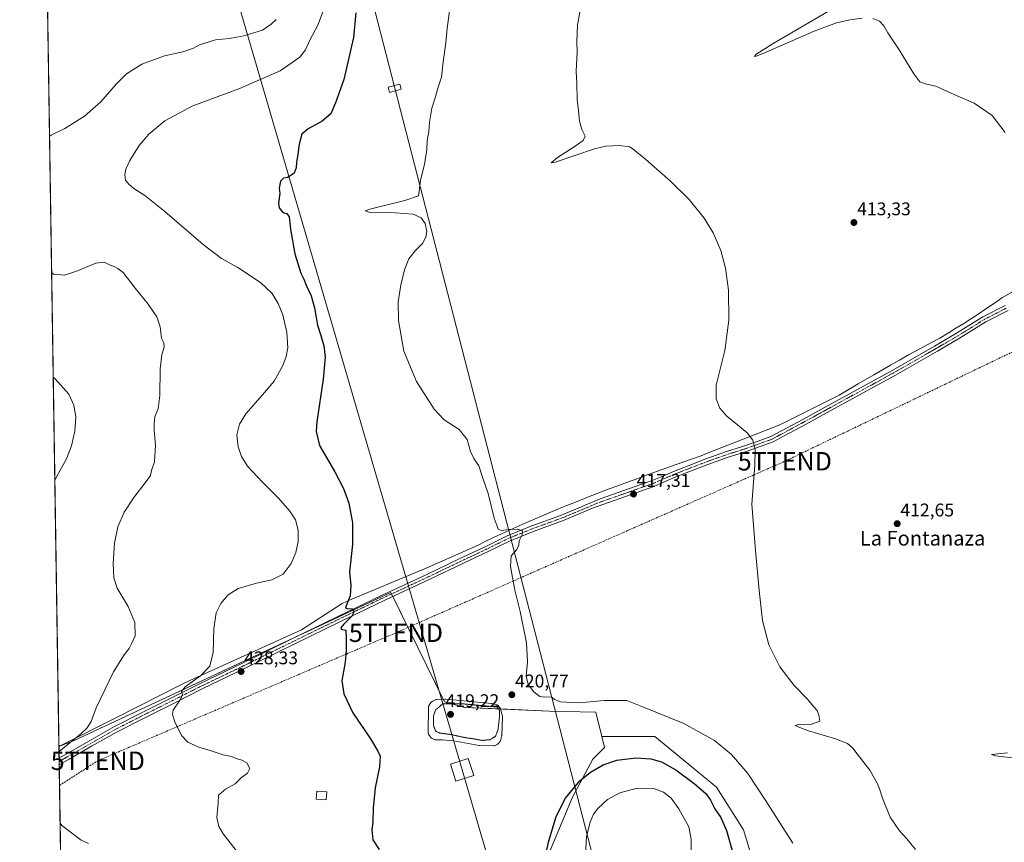
# Model space of a CAD drawing. Units: metres. Extents: x 607831 to 611309, y 4703821 to 4706188.
# Drawn here: x 607843 to 608378, y 4704701 to 4705149 of the extents above; entities that cross this region are included whole.
import ezdxf
from ezdxf.enums import TextEntityAlignment as Align

# ---------------------------------------------------------------- set-up
doc = ezdxf.new("R2010")
doc.units = ezdxf.units.M
doc.header["$MEASUREMENT"] = 0
for name, pattern in [('TRAZO_Y_PUNTO', [1, 0.5, -0.25, 0, -0.25]), ('TRAZOS2', [0.375, 0.25, -0.125]), ('TRAZOSX2', [1.5, 1, -0.5])]:
    doc.linetypes.add(name, pattern=pattern)
doc.layers.get('0').update_dxf_attribs({"lineweight": 5})
for name, color, linetype, lineweight in [('Camino', 19, 'Continuous', 0), ('Camino Cxs', 19, 'Continuous', 0), ('Camino eje', 39, 'TRAZO_Y_PUNTO', 13), ('Carátula', 7, 'Continuous', 5), ('Comarca CxS', 133, 'Continuous', 0), ('Comunidad Autónoma CxS', 142, 'Continuous', 0), ('Conducción de hidrocarburos lineal', 6, 'TRAZOSX2', 0), ('Cultivos herbáceos CxS', 92, 'Continuous', 0), ('Cultivos leñosos', 92, 'Continuous', 0), ('Cultivos leñosos CxS', 92, 'Continuous', 0), ('Curva de nivel maestra', 36, 'Continuous', 30), ('Curva de nivel normal', 36, 'Continuous', 0), ('Curva de nivel normal depresión', 36, 'TRAZOS2', 0), ('Edificación', 1, 'Continuous', 13), ('Edificación Cxs', 1, 'Continuous', 13), ('Estanque', 2, 'Continuous', 0), ('Estanque Cxs', 2, 'Continuous', 0), ('Municipio', 9, 'Continuous', 13), ('Municipio CxS', 142, 'Continuous', 0), ('Provincia CxS', 1, 'Continuous', 0), ('Punto de cota en terreno', 7, 'Continuous', 0), ('Rótulo de punto de cota en terreno', 19, 'Continuous', 0), ('Tendido', 6, 'Continuous', 0), ('Texto cartográfico', 19, 'Continuous', 0), ('Torre de tendido', 19, 'Continuous', 0), ('Torre de tendido Cxs', 19, 'Continuous', 0), ('Torre de tendido puntual', 7, 'Continuous', 0)]:
    doc.layers.add(name, color=color, linetype=linetype, lineweight=lineweight)
doc.styles.add('Arial', font='txt', dxfattribs={"height": 0.2})

# ---------------------------------------------------------------- blocks, each defined once
blk = doc.blocks.new('*U160')
at = {"layer": 'Cultivos herbáceos CxS', "color": 92, "linetype": 'Continuous', "lineweight": 0}
blk.add_polyline3d([(608241.78, 4704689.71, 423.27), (608236.26, 4704708.37, 422.92), (608221.49, 4704731.41, 423.24), (608188.02, 4704758.91, 421.81), (608159.28, 4704758.91, 423.29), (608155.96, 4704772.18, 422.7), (608130.62, 4704772.82, 420.92), (608084.74, 4704774.82, 419.66), (608073.69, 4704777.85, 420.18), (608044.53, 4704837.29, 423.75), (607872.56, 4704756.85, 434.69), (607864.25, 4704753.56, 435.71), (607842.9, 4706134.19, 417.55)], dxfattribs=at)
blk = doc.blocks.new('*U165')
at = {"layer": 'Curva de nivel normal', "color": 36, "linetype": 'Continuous', "lineweight": 0}
blk.add_polyline3d([(607862.01, 4704898.14, 440), (607862.89, 4704900.14, 440), (607868.26, 4704909.91, 440), (607871.06, 4704917.01, 440), (607872.9, 4704924.98, 440), (607873.36, 4704932.66, 440), (607872.26, 4704939.03, 440), (607869.55, 4704945.11, 440), (607862.06, 4704953.5, 440), (607861.15, 4704954.28, 440)], dxfattribs=at)
blk = doc.blocks.new('*U169')
at = {"layer": 'Curva de nivel normal', "color": 36, "linetype": 'Continuous', "lineweight": 0}
for points in [[(607982.29, 4705148.66, 435), (607979.62, 4705146.12, 435), (607974.77, 4705142.8, 435), (607964.77, 4705139.76, 435), (607960.62, 4705139.04, 435), (607956.96, 4705138.28, 435), (607949.3, 4705137.55, 435), (607940.58, 4705134.83, 435), (607937.41, 4705132.97, 435), (607931.58, 4705130.98, 435), (607921.63, 4705128.82, 435), (607909.3, 4705124.29, 435), (607900.97, 4705119.06, 435), (607895.31, 4705113.53, 435), (607886.96, 4705103.95, 435), (607878.14, 4705096.05, 435), (607867.51, 4705089.35, 435), (607860.01, 4705085.76, 435), (607859.12, 4705085.06, 435)], [(607860.27, 4705011.13, 435), (607861.18, 4705010.18, 435), (607867.23, 4705009.77, 435), (607874.3, 4705011.98, 435), (607884.32, 4705016.19, 435), (607888.73, 4705016.76, 435), (607891.99, 4705015.14, 435), (607894.3, 4705014.39, 435), (607896.3, 4705013.25, 435), (607899.18, 4705011.18, 435), (607905.61, 4705002.62, 435), (607912.62, 4704993.95, 435), (607917.36, 4704987.03, 435), (607919.26, 4704981.6, 435), (607920, 4704975.47, 435), (607921.26, 4704972.88, 435), (607921.49, 4704970.64, 435), (607920.05, 4704966.64, 435), (607919.31, 4704958.79, 435), (607919.09, 4704944.26, 435), (607918.13, 4704937.06, 435), (607916.38, 4704932.72, 435), (607916, 4704929.12, 435), (607915.9, 4704925.26, 435), (607916.64, 4704917.32, 435), (607916.08, 4704908.17, 435), (607914.59, 4704903.55, 435), (607913.89, 4704900.86, 435), (607911.7, 4704897.5, 435), (607904.94, 4704888.9, 435), (607899.7, 4704880.88, 435), (607896.25, 4704872.96, 435), (607894.37, 4704864.1, 435), (607893.69, 4704853.04, 435), (607893.99, 4704845.25, 435), (607895.92, 4704839.6, 435), (607901.75, 4704829.71, 435), (607905.47, 4704821, 435), (607905.63, 4704813.65, 435), (607903.71, 4704809.31, 435), (607902.42, 4704806.9, 435), (607899.64, 4704803.31, 435), (607893.95, 4704794.23, 435), (607884.38, 4704774.56, 435), (607881.81, 4704767.11, 435), (607879.53, 4704763.64, 435), (607876.04, 4704760.39, 435), (607865.18, 4704751.58, 435), (607864.29, 4704750.76, 435)], [(607864.89, 4704711.83, 435), (607865.82, 4704710.6, 435), (607876.25, 4704702.72, 435), (607880.32, 4704700.94, 435)]]:
    blk.add_polyline3d(points, dxfattribs=at)
blk = doc.blocks.new('*U171')
at = {"layer": 'Curva de nivel normal', "color": 36, "linetype": 'Continuous', "lineweight": 0}
for points in [[(608008.93, 4705155.97, 430), (608004.87, 4705145.64, 430), (608000.61, 4705137.41, 430), (607998.26, 4705132.11, 430), (607995.06, 4705128.24, 430), (607984.44, 4705120.68, 430), (607962.04, 4705111.03, 430), (607937.03, 4705101.64, 430), (607921.79, 4705093.61, 430), (607913.06, 4705086.36, 430), (607907.86, 4705080.12, 430), (607902.81, 4705071.97, 430), (607900.54, 4705067.24, 430), (607900.02, 4705064.38, 430), (607900.48, 4705061.3, 430), (607902.24, 4705059.22, 430), (607904.86, 4705056.76, 430), (607910.84, 4705052.96, 430), (607921.7, 4705044.33, 430), (607942.63, 4705026.33, 430), (607952.61, 4705018.77, 430), (607961.43, 4705013.84, 430), (607973.8, 4705005.78, 430), (607980.06, 4704999.82, 430), (607983.42, 4704994.34, 430), (607985.82, 4704988.19, 430), (607988.06, 4704978.49, 430), (607988.53, 4704970.21, 430), (607987.71, 4704965.55, 430), (607985.9, 4704960.63, 430), (607981.14, 4704952.06, 430), (607974.9, 4704944.74, 430), (607965.75, 4704934.39, 430), (607962.26, 4704928.78, 430), (607960.89, 4704922.87, 430), (607961.52, 4704916.36, 430), (607963.34, 4704911.16, 430), (607966.74, 4704905.98, 430), (607974.82, 4704897.14, 430), (607983.71, 4704888.3, 430), (607989.77, 4704881.48, 430), (607992.7, 4704876.68, 430), (607994.19, 4704871.13, 430), (607994.14, 4704865.02, 430), (607992.94, 4704858.98, 430), (607990.36, 4704852.93, 430), (607986.02, 4704847.26, 430), (607979.96, 4704844.15, 430), (607971.62, 4704842.28, 430), (607961.62, 4704839.34, 430), (607956.23, 4704836.04, 430), (607952.23, 4704831.23, 430), (607949.7, 4704826.28, 430), (607948.38, 4704817.52, 430), (607947.98, 4704804.62, 430), (607946.15, 4704797.24, 430), (607941.13, 4704792.04, 430), (607932.85, 4704785.98, 430), (607930.88, 4704783.44, 430), (607931.41, 4704782.09, 430), (607930.51, 4704779.43, 430), (607926.3, 4704773.26, 430), (607925.89, 4704771.15, 430), (607927.14, 4704766.72, 430), (607930.98, 4704759.32, 430), (607934.2, 4704755.86, 430), (607940.22, 4704753.14, 430), (607946.86, 4704751.19, 430), (607953.45, 4704749, 430), (607957.9, 4704748.06, 430), (607960.51, 4704747.07, 430), (607963.54, 4704746.19, 430), (607966.38, 4704744.6, 430), (607968.03, 4704741.58, 430), (607966.61, 4704739.05, 430), (607963.47, 4704736.65, 430), (607959.96, 4704733.24, 430), (607954.64, 4704730.35, 430), (607950.99, 4704727.05, 430), (607950.7, 4704722.74, 430), (607949.94, 4704714.96, 430), (607951.13, 4704710.05, 430), (607953.48, 4704706.17, 430), (607970.13, 4704684.82, 430)], [(608150.31, 4704694.71, 430), (608150.95, 4704704.57, 430), (608152.83, 4704712.38, 430), (608154.73, 4704716.71, 430), (608157.04, 4704719.93, 430), (608162.29, 4704724.7, 430), (608168.96, 4704728.4, 430), (608178.32, 4704730.9, 430), (608187.48, 4704730.83, 430), (608192.8, 4704728.78, 430), (608196.85, 4704725.41, 430), (608201.09, 4704719.63, 430), (608206.45, 4704709.82, 430), (608207.8, 4704703.19, 430), (608207.54, 4704691.76, 430)]]:
    blk.add_polyline3d(points, dxfattribs=at)
blk = doc.blocks.new('5PATER')
at = {"layer": 'Carátula', "linetype": 'Continuous', "lineweight": 5}
h = blk.add_hatch(color=250, dxfattribs=at)
edge = h.paths.add_edge_path()
edge.add_ellipse((0, 0.01), major_axis=(-1.33, -1.34), ratio=0.999422, start_angle=0, end_angle=360)
blk = doc.blocks.new('5TTEND')
blk.add_text('5TTEND', height=10).set_placement((0, 0), align=Align.MIDDLE_CENTER)

msp = doc.modelspace()

# ---------------------------------------------------------------- linework, layer by layer
at = {"layer": 'Camino', "color": 19, "linetype": 'Continuous', "lineweight": 0}
for points in [[(607864.34, 4704747.38, 434.61), (607868.18, 4704749.41, 434.53), (607880.4, 4704756.43, 433.52), (607894.45, 4704764.39, 432.49), (607909.04, 4704771.81, 431.45), (607923.6, 4704779.09, 430.53), (607940.94, 4704787.83, 429.25), (607963.3, 4704798.55, 428.23), (607991.08, 4704812.17, 426.55), (608015.43, 4704824.08, 425.45), (608039.92, 4704835.86, 424), (608064.13, 4704847.1, 422.6), (608082.38, 4704855.83, 421.61), (608096.13, 4704862.31, 420.78), (608107.68, 4704868.02, 420.33), (608121.25, 4704873.48, 419.65), (608137.38, 4704879.33, 418.92), (608158.36, 4704888.18, 417.97), (608186.55, 4704898.05, 416.88), (608191.03, 4704899.98, 416.69), (608198.2, 4704903.01, 416.38), (608206.17, 4704906.15, 415.99), (608215.71, 4704909.81, 415.83), (608226.88, 4704913.8, 415.62), (608235.14, 4704916.34, 415.2), (608244.15, 4704919.5, 415.02), (608251.02, 4704922, 414.62), (608256.79, 4704925.12, 414.52), (608268.69, 4704931.47, 413.97), (608278.21, 4704936.7, 413.6), (608317.25, 4704958.13, 412.63), (608339.94, 4704971.14, 412.07), (608351.98, 4704978.11, 411.81), (608366.3, 4704987.02, 411.26), (608378.33, 4704993.19, 410.97)], [(608379.94, 4704990.49, 410.86), (608367.85, 4704984.28, 411.3), (608353.59, 4704975.41, 411.71), (608341.5, 4704968.41, 412.1), (608318.79, 4704955.39, 412.49), (608279.72, 4704933.95, 413.66), (608270.19, 4704928.71, 413.96), (608258.28, 4704922.35, 414.43), (608252.31, 4704919.13, 414.53), (608245.2, 4704916.54, 414.9), (608236.12, 4704913.36, 415.26), (608227.87, 4704910.82, 415.41), (608216.8, 4704906.87, 415.8), (608207.3, 4704903.22, 416.04), (608199.39, 4704900.1, 416.23), (608192.28, 4704897.09, 416.64), (608187.43, 4704894.89, 416.63), (608154.22, 4704883.02, 418.18), (608138.7, 4704876.48, 418.75), (608122.38, 4704870.54, 419.4), (608108.96, 4704865.15, 420.32), (608097.49, 4704859.48, 420.62), (608083.73, 4704853, 421.62), (608065.47, 4704844.26, 422.43), (608041.26, 4704833.02, 424.04), (608016.8, 4704821.25, 425.19), (607992.46, 4704809.35, 426.47), (607964.67, 4704795.72, 428), (607942.33, 4704785.01, 429.06), (607925.01, 4704776.28, 430.24), (607910.46, 4704769.01, 431.14), (607895.94, 4704761.62, 432.26), (607881.95, 4704753.7, 433.4), (607869.74, 4704746.69, 434.34), (607864.4, 4704743.69, 434.67)], [(607864.4, 4704743.69, 434.67), (607864.34, 4704747.38, 434.61)]]:
    msp.add_polyline3d(points, dxfattribs=at)
at = {"layer": 'Camino Cxs', "color": 19, "linetype": 'Continuous', "lineweight": 0}
msp.add_polyline3d([(608379.94, 4704990.49, 410.86), (608367.85, 4704984.28, 411.3), (608353.59, 4704975.41, 411.71), (608341.5, 4704968.41, 412.1), (608318.79, 4704955.39, 412.49), (608279.72, 4704933.95, 413.66), (608270.19, 4704928.71, 413.96), (608258.28, 4704922.35, 414.43), (608252.31, 4704919.13, 414.53), (608245.2, 4704916.54, 414.9), (608236.12, 4704913.36, 415.26), (608227.87, 4704910.82, 415.41), (608216.8, 4704906.87, 415.8), (608207.3, 4704903.22, 416.04), (608199.39, 4704900.1, 416.23), (608192.28, 4704897.09, 416.64), (608187.43, 4704894.89, 416.63), (608154.22, 4704883.02, 418.18), (608138.7, 4704876.48, 418.75), (608122.38, 4704870.54, 419.4), (608108.96, 4704865.15, 420.32), (608097.49, 4704859.48, 420.62), (608083.73, 4704853, 421.62), (608065.47, 4704844.26, 422.43), (608041.26, 4704833.02, 424.04), (608016.8, 4704821.25, 425.19), (607992.46, 4704809.35, 426.47), (607964.67, 4704795.72, 428), (607942.33, 4704785.01, 429.06), (607925.01, 4704776.28, 430.24), (607910.46, 4704769.01, 431.14), (607895.94, 4704761.62, 432.26), (607881.95, 4704753.7, 433.4), (607869.74, 4704746.69, 434.34), (607864.4, 4704743.69, 434.67), (607864.34, 4704747.38, 434.61), (607868.18, 4704749.41, 434.53), (607880.4, 4704756.43, 433.52), (607894.45, 4704764.39, 432.49), (607909.04, 4704771.81, 431.45), (607923.6, 4704779.09, 430.53), (607940.94, 4704787.83, 429.25), (607963.3, 4704798.55, 428.23), (607991.08, 4704812.17, 426.55), (608015.43, 4704824.08, 425.45), (608039.92, 4704835.86, 424), (608064.13, 4704847.1, 422.6), (608082.38, 4704855.83, 421.61), (608096.13, 4704862.31, 420.78), (608107.68, 4704868.02, 420.33), (608121.25, 4704873.48, 419.65), (608137.38, 4704879.33, 418.92), (608158.36, 4704888.18, 417.97), (608186.55, 4704898.05, 416.88), (608191.03, 4704899.98, 416.69), (608198.2, 4704903.01, 416.38), (608206.17, 4704906.15, 415.99), (608215.71, 4704909.81, 415.83), (608226.88, 4704913.8, 415.62), (608235.14, 4704916.34, 415.2), (608244.15, 4704919.5, 415.02), (608251.02, 4704922, 414.62), (608256.79, 4704925.12, 414.52), (608268.69, 4704931.47, 413.97), (608278.21, 4704936.7, 413.6), (608317.25, 4704958.13, 412.63), (608339.94, 4704971.14, 412.07), (608351.98, 4704978.11, 411.81), (608366.3, 4704987.02, 411.26), (608378.33, 4704993.19, 410.97)], dxfattribs=at)
at = {"layer": 'Camino eje', "color": 39, "linetype": 'TRAZO_Y_PUNTO', "lineweight": 13}
msp.add_polyline3d([(608379.14, 4704991.84, 410.94), (608367.07, 4704985.65, 411.3), (608352.78, 4704976.76, 411.79), (608340.72, 4704969.78, 412.08), (608318.02, 4704956.76, 412.58), (608278.97, 4704935.33, 413.66), (608269.44, 4704930.09, 414), (608257.53, 4704923.74, 414.55), (608251.66, 4704920.56, 414.58), (608244.68, 4704918.02, 415.03), (608235.63, 4704914.85, 415.24), (608227.37, 4704912.31, 415.54), (608216.26, 4704908.34, 415.94), (608206.73, 4704904.69, 416.05), (608198.8, 4704901.55, 416.32), (608191.65, 4704898.54, 416.8), (608186.99, 4704896.48, 416.76), (608174.73, 4704892.15, 417.33), (608156.29, 4704885.6, 418.04), (608149.39, 4704882.69, 418.4), (608138.17, 4704877.96, 418.89), (608121.81, 4704872.01, 419.54), (608108.32, 4704866.59, 420.33), (608096.81, 4704860.9, 420.71), (608083.05, 4704854.42, 421.66), (608064.8, 4704845.68, 422.54), (608040.59, 4704834.44, 424.04), (608016.11, 4704822.67, 425.35), (607991.77, 4704810.76, 426.53), (607963.99, 4704797.13, 428.14), (607941.63, 4704786.42, 429.16), (607924.3, 4704777.69, 430.39), (607909.75, 4704770.41, 431.3), (607895.2, 4704763, 432.38), (607881.18, 4704755.06, 433.45), (607868.96, 4704748.05, 434.43), (607864.37, 4704745.5, 434.64)], dxfattribs=at)
at = {"layer": 'Comarca CxS', "color": 133, "linetype": 'Continuous', "lineweight": 0}
msp.add_polyline3d([(611303.49, 4703874.78, 380.03), (607878.67, 4703820.95, 460.13), (607842.9, 4706134.19, 417.55), (611266.55, 4706188.03, 390.08), (611303.49, 4703874.78, 380.03)], close=True, dxfattribs=at)
msp.add_polyline3d([(611303.49, 4703874.78, 380.03), (607878.67, 4703820.95, 460.13), (607842.9, 4706134.19, 417.55), (611266.55, 4706188.03, 390.08), (611303.49, 4703874.78, 380.03)], close=True, dxfattribs=at)
at = {"layer": 'Comunidad Autónoma CxS', "color": 142, "linetype": 'Continuous', "lineweight": 0}
msp.add_polyline3d([(611303.49, 4703874.78, 380.03), (607878.67, 4703820.95, 460.13), (607842.9, 4706134.19, 417.55), (611266.55, 4706188.03, 390.08), (611303.49, 4703874.78, 380.03)], close=True, dxfattribs=at)
msp.add_polyline3d([(611303.49, 4703874.78, 380.03), (607878.67, 4703820.95, 460.13), (607842.9, 4706134.19, 417.55), (611266.55, 4706188.03, 390.08), (611303.49, 4703874.78, 380.03)], close=True, dxfattribs=at)
at = {"layer": 'Conducción de hidrocarburos lineal', "color": 6, "linetype": 'TRAZOSX2', "lineweight": 0}
msp.add_polyline3d([(607864.58, 4704732.42, 434.57), (607885.35, 4704745.81, 433.14), (608047.33, 4704815.37, 424.08), (608258.65, 4704908.57, 414.47), (608484.55, 4705017.11, 407.25), (608551.88, 4705034.73, 405.56), (608602.31, 4705023.31, 404.84), (608683, 4705005.03, 403.27), (608775.15, 4704970.94, 401.85), (608804.25, 4704959.94, 401.27), (608996.5, 4704879.37, 399.97), (609017.45, 4704892.71, 400.27), (609153.61, 4704984.7, 401.12), (609237.96, 4705015.08, 400.65), (609623.24, 4705181.05, 393.22), (609741.27, 4705246.45, 392.28), (609770.53, 4705266.53, 392.45), (609789.17, 4705282.3, 392.42), (609793.51, 4705285.6, 392.5), (609808.32, 4705298.9, 392.45), (610079.24, 4705415.21, 391.54), (610200.8, 4705455.07, 392.49)], dxfattribs=at)
at = {"layer": 'Cultivos herbáceos CxS', "color": 92, "linetype": 'Continuous', "lineweight": 0}
for points in [[(607864.25, 4704753.56, 435.71), (607851.65, 4705568.29, 423.77), (607851.63, 4705569.67, 423.72), (607851.61, 4705571.05, 423.64), (607849.39, 4705714.17, 422.53), (607849.3, 4705720.22, 422.35), (607849.21, 4705726.28, 422.24), (607848.19, 4705791.99, 420.56), (607848.16, 4705794.14, 420.6), (607848.12, 4705796.3, 420.48), (607842.9, 4706134.19, 417.55), (608385.39, 4706142.72, 410.25), (608387.76, 4706142.76, 410.29), (608390.1, 4706142.8, 410.3), (608663.45, 4706147.09, 408.4)], [(607864.25, 4704753.56, 435.71), (607872.56, 4704756.85, 434.69), (607996.56, 4704814.85, 426.47), (608044.53, 4704837.29, 423.75), (608044.94, 4704836.46, 423.71), (608045.63, 4704835.05, 423.6), (608073.01, 4704779.23, 420.6), (608073.68, 4704777.85, 420.18), (608084.74, 4704774.82, 419.66), (608104.14, 4704773.97, 420.02), (608130.62, 4704772.82, 420.92), (608155.96, 4704772.18, 422.7), (608159.28, 4704758.91, 423.29)], [(608159.28, 4704758.91, 423.29), (608160.73, 4704753.09, 423), (608154.37, 4704746.73, 422.93), (608143.24, 4704726.05, 425.98), (608130.52, 4704695.83, 425.8), (608128.93, 4704665.6, 426.82), (608149.6, 4704660.83, 431.41), (608155.96, 4704616.29, 432.8), (608187.76, 4704616.29, 433.47), (608192.53, 4704590.83, 433.38), (608197.03, 4704542.75, 433.25)], [(608159.28, 4704758.91, 423.29), (608188.02, 4704758.91, 421.81), (608221.49, 4704731.41, 423.24), (608236.26, 4704708.37, 422.93), (608241.77, 4704689.71, 423.27), (608293.68, 4704667.02, 419.88), (608307.28, 4704655.97, 419.92), (608302.23, 4704649.85, 421.26), (608305.31, 4704608.3, 423.27), (608266.12, 4704602.7, 431.28), (608224.77, 4704579.73, 432.43), (608197.03, 4704542.75, 433.25)], [(608159.28, 4704758.91, 423.29), (608188.02, 4704758.91, 421.81), (608221.49, 4704731.41, 423.24), (608236.26, 4704708.37, 422.93), (608241.77, 4704689.71, 423.27), (608293.68, 4704667.02, 419.88), (608307.28, 4704655.97, 419.92), (608302.23, 4704649.85, 421.26), (608305.31, 4704608.3, 423.27), (608266.12, 4704602.7, 431.28), (608224.77, 4704579.73, 432.43), (608197.03, 4704542.75, 433.25)]]:
    msp.add_polyline3d(points, dxfattribs=at)
msp.add_polyline3d([(608197.03, 4704542.75, 433.25), (608192.53, 4704590.83, 433.38), (608187.76, 4704616.29, 433.47), (608155.96, 4704616.29, 432.8), (608149.6, 4704660.83, 431.41), (608128.93, 4704665.6, 426.82), (608130.52, 4704695.83, 425.8), (608143.24, 4704726.05, 425.98), (608154.37, 4704746.73, 422.93), (608160.73, 4704753.09, 423), (608159.28, 4704758.91, 423.29), (608188.02, 4704758.91, 421.81), (608221.49, 4704731.41, 423.24), (608236.26, 4704708.37, 422.92), (608241.78, 4704689.71, 423.27), (608293.68, 4704667.02, 419.88), (608307.28, 4704655.97, 419.92), (608302.23, 4704649.85, 421.26), (608305.31, 4704608.3, 423.27), (608266.12, 4704602.7, 431.28), (608224.77, 4704579.73, 432.43), (608197.03, 4704542.75, 433.25)], close=True, dxfattribs=at)
at = {"layer": 'Cultivos leñosos', "color": 92, "linetype": 'Continuous', "lineweight": 0}
for points in [[(607864.25, 4704753.56, 435.71), (607872.56, 4704756.85, 434.69), (607996.56, 4704814.85, 426.47), (608044.53, 4704837.29, 423.75), (608044.94, 4704836.46, 423.71), (608045.63, 4704835.05, 423.6), (608073.01, 4704779.23, 420.6), (608073.68, 4704777.85, 420.18), (608084.74, 4704774.82, 419.66), (608104.14, 4704773.97, 420.02), (608130.62, 4704772.82, 420.92), (608155.96, 4704772.18, 422.7), (608159.28, 4704758.91, 423.29)], [(608159.28, 4704758.91, 423.29), (608160.73, 4704753.09, 423), (608154.37, 4704746.73, 422.93), (608143.24, 4704726.05, 425.98), (608130.52, 4704695.83, 425.8), (608128.93, 4704665.6, 426.82), (608149.6, 4704660.83, 431.41), (608155.96, 4704616.29, 432.8), (608187.76, 4704616.29, 433.47), (608192.53, 4704590.83, 433.38), (608197.03, 4704542.75, 433.25)], [(607865.23, 4704690.08, 438.22), (607864.4, 4704743.69, 434.67), (607864.37, 4704745.5, 434.64), (607864.34, 4704747.38, 434.61), (607864.25, 4704753.56, 435.71)]]:
    msp.add_polyline3d(points, dxfattribs=at)
at = {"layer": 'Cultivos leñosos CxS', "color": 92, "linetype": 'Continuous', "lineweight": 0}
msp.add_polyline3d([(607865.23, 4704690.08, 438.22), (607864.25, 4704753.56, 435.71), (607872.56, 4704756.85, 434.69), (608044.53, 4704837.29, 423.75), (608073.69, 4704777.85, 420.18), (608084.74, 4704774.82, 419.66), (608130.62, 4704772.82, 420.92), (608155.96, 4704772.18, 422.7), (608159.28, 4704758.91, 423.29), (608159.28, 4704758.91, 423.29), (608160.73, 4704753.09, 423), (608154.37, 4704746.73, 422.93), (608143.24, 4704726.05, 425.98), (608130.52, 4704695.83, 425.8)], dxfattribs=at)
at = {"layer": 'Curva de nivel maestra', "color": 36, "linetype": 'Continuous', "lineweight": 30}
for points in [[(608025.61, 4705152.29, 425), (608024.23, 4705138.84, 425), (608018.99, 4705116.05, 425), (608014.45, 4705103.37, 425), (608011.9, 4705097.29, 425), (608007.29, 4705093.46, 425), (607999.61, 4705089.28, 425), (607996.27, 4705086.26, 425), (607994.77, 4705080.94, 425), (607994.02, 4705075.19, 425), (607993.29, 4705071.12, 425), (607993.17, 4705068.01, 425), (607991.97, 4705065.05, 425), (607988.66, 4705062.84, 425), (607986.29, 4705062.32, 425), (607984.52, 4705060.85, 425), (607983.9, 4705056.97, 425), (607984.21, 4705054.03, 425), (607983.59, 4705048.89, 425), (607983.92, 4705046.26, 425), (607985.3, 4705044.39, 425), (607986.48, 4705043.58, 425), (607988.14, 4705043.29, 425), (607989.23, 4705041.34, 425), (607989.99, 4705034.67, 425), (607992.33, 4705021.34, 425), (607995.72, 4705010.73, 425), (607997.25, 4705007.6, 425), (607998.5, 4705004.18, 425), (608001.2, 4704998.38, 425), (608003.17, 4704991.86, 425), (608004.64, 4704982.49, 425), (608006.61, 4704976.96, 425), (608008.22, 4704971.23, 425), (608008.82, 4704965.1, 425), (608007.83, 4704953.24, 425), (608004.29, 4704929.93, 425), (608003.91, 4704924.72, 425), (608005.85, 4704917.14, 425), (608014.07, 4704902.77, 425), (608018.88, 4704893.73, 425), (608021.7, 4704885.74, 425), (608023.75, 4704875.2, 425), (608023.7, 4704863.41, 425), (608022.19, 4704848.43, 425), (608022.76, 4704840.98, 425), (608022.47, 4704835.51, 425), (608020.22, 4704830.01, 425), (608019.99, 4704829.09, 425), (608020.79, 4704828.54, 425), (608023.6, 4704828.4, 425), (608024.72, 4704826.94, 425), (608023.41, 4704824.45, 425), (608018.76, 4704819.95, 425), (608017.4, 4704818.04, 425), (608017.66, 4704817.33, 425), (608020.04, 4704816.73, 425), (608020.37, 4704812.19, 425), (608020.35, 4704805.57, 425), (608019.67, 4704799.32, 425), (608018, 4704789.31, 425), (608019.04, 4704782.19, 425), (608023.96, 4704771.94, 425), (608033.46, 4704757.82, 425), (608037.46, 4704751.04, 425), (608038.75, 4704748.34, 425), (608038.47, 4704742.48, 425), (608036.12, 4704731.19, 425), (608034.96, 4704720.08, 425), (608034.74, 4704712.43, 425), (608034.16, 4704708.22, 425), (608034.77, 4704702.93, 425), (608038.29, 4704697.68, 425)], [(608128.14, 4704691.14, 425), (608130.26, 4704701.56, 425), (608134.4, 4704715.55, 425), (608139.53, 4704725.54, 425), (608147.34, 4704734.95, 425), (608152.96, 4704739.64, 425), (608159.96, 4704743.62, 425), (608167.29, 4704746.14, 425), (608177.62, 4704747.36, 425), (608185.75, 4704746.94, 425), (608191.56, 4704745.26, 425), (608199.5, 4704740.86, 425), (608209.44, 4704733.51, 425), (608215.81, 4704727.84, 425), (608218.3, 4704724.42, 425), (608220.6, 4704719.66, 425), (608223.88, 4704715.07, 425), (608226.94, 4704707.88, 425), (608231.68, 4704691.23, 425)]]:
    msp.add_polyline3d(points, dxfattribs=at)
at = {"layer": 'Curva de nivel normal', "color": 36, "linetype": 'Continuous', "lineweight": 0}
for points in [[(608076.49, 4705153.38, 420), (608075.24, 4705143.7, 420), (608074.45, 4705135.97, 420), (608072.98, 4705125.64, 420), (608072.1, 4705117.3, 420), (608070.17, 4705111.3, 420), (608068.89, 4705106.64, 420), (608066.89, 4705100.46, 420), (608065.51, 4705092.78, 420), (608065.14, 4705087.82, 420), (608064.3, 4705082.95, 420), (608064.13, 4705078.03, 420), (608062.78, 4705069.76, 420), (608060.67, 4705061.35, 420), (608060, 4705055.35, 420), (608059.55, 4705052.9, 420), (608052.24, 4705050.26, 420), (608033.21, 4705045.55, 420), (608030.61, 4705044.6, 420), (608033.35, 4705043.83, 420), (608046.94, 4705043.62, 420), (608056.66, 4705042.77, 420), (608061.1, 4705040.82, 420), (608063.21, 4705037.7, 420), (608064.06, 4705033.41, 420), (608063.64, 4705030.32, 420), (608061.73, 4705026.89, 420), (608057.7, 4705022.97, 420), (608054.4, 4705018.64, 420), (608051.91, 4705012.56, 420), (608049.91, 4705004.33, 420), (608048.53, 4704995.21, 420), (608048.68, 4704985.02, 420), (608051.71, 4704968.39, 420), (608058.58, 4704951.92, 420), (608068.04, 4704936.85, 420), (608073.59, 4704931.13, 420), (608081.63, 4704925.78, 420), (608085.95, 4704920.4, 420), (608087.78, 4704913.84, 420), (608089.67, 4704910.07, 420), (608092.33, 4704906.17, 420), (608094.5, 4704899.31, 420), (608097.4, 4704890.98, 420), (608100.62, 4704877.69, 420), (608102.3, 4704873.21, 420), (608102.92, 4704871.61, 420), (608104.54, 4704871.01, 420), (608108.58, 4704871.54, 420), (608113.65, 4704871.6, 420), (608116.08, 4704870.77, 420), (608115.98, 4704868.65, 420), (608114.29, 4704865.3, 420), (608114.02, 4704862.91, 420), (608112.96, 4704860.63, 420), (608109.99, 4704857.1, 420), (608109.57, 4704851.45, 420), (608111.98, 4704838.48, 420), (608114.9, 4704826.96, 420), (608118.2, 4704809.89, 420), (608118.74, 4704799.52, 420), (608118.14, 4704791.82, 420), (608119.14, 4704787.24, 420), (608122.22, 4704783.25, 420), (608125.45, 4704780.81, 420), (608127.98, 4704780.34, 420), (608131.77, 4704780.62, 420), (608133.49, 4704779.14, 420), (608136.67, 4704777.82, 420), (608146.76, 4704777.3, 420), (608160.45, 4704778.58, 420), (608172.87, 4704778.59, 420), (608180.92, 4704775.26, 420), (608203.8, 4704766.06, 420), (608220.35, 4704756.85, 420), (608229.58, 4704749.27, 420), (608238.49, 4704738.84, 420), (608248.34, 4704724.04, 420), (608262.92, 4704700.95, 420)], [(608147.2, 4705152.56, 415), (608145.98, 4705145.65, 415), (608145.68, 4705136.52, 415), (608145.77, 4705130.81, 415), (608145.22, 4705120.6, 415), (608145.59, 4705113.85, 415), (608145.79, 4705105.23, 415), (608146.54, 4705099.1, 415), (608147.12, 4705093.34, 415), (608148.38, 4705088.86, 415), (608150.09, 4705085.28, 415), (608149.09, 4705082.92, 415), (608144.8, 4705079.8, 415), (608135.17, 4705073.63, 415), (608131.69, 4705070.76, 415), (608133.8, 4705071.08, 415), (608155.17, 4705078.31, 415), (608161.32, 4705079.72, 415), (608169.02, 4705080.16, 415), (608174.21, 4705079.36, 415), (608176.76, 4705077.75, 415), (608177.27, 4705077.35, 415), (608183.15, 4705072.55, 415), (608196.56, 4705060.79, 415), (608206.58, 4705050.8, 415), (608214.88, 4705040.63, 415), (608219.76, 4705032.68, 415), (608223.81, 4705023.09, 415), (608226.35, 4705013.5, 415), (608228.01, 4705001.49, 415), (608228.18, 4704985.22, 415), (608226.02, 4704968.73, 415), (608221.3, 4704949.89, 415), (608221.28, 4704942.52, 415), (608223.38, 4704937.41, 415), (608227.1, 4704933, 415), (608232.88, 4704928.37, 415), (608238.23, 4704924.03, 415), (608241.19, 4704920.01, 415), (608242.58, 4704914.9, 415), (608242.37, 4704906.44, 415), (608240.76, 4704885.24, 415), (608242.69, 4704860.13, 415), (608244.66, 4704838.41, 415), (608246.48, 4704822, 415), (608249.86, 4704808.88, 415), (608255.94, 4704796.79, 415), (608263.72, 4704786.74, 415), (608270.94, 4704779.29, 415), (608274.26, 4704775.28, 415), (608276.14, 4704773.1, 415), (608277.06, 4704770.68, 415), (608277.62, 4704767.3, 415), (608272.26, 4704765.4, 415), (608266.1, 4704765.6, 415), (608264.33, 4704764.96, 415), (608266.77, 4704763.92, 415), (608271.49, 4704762.08, 415), (608286.14, 4704757.8, 415), (608292.62, 4704755.11, 415), (608295.39, 4704752.75, 415), (608304.86, 4704740.79, 415), (608308.72, 4704733.68, 415), (608310.16, 4704730.65, 415), (608311.64, 4704725.54, 415), (608315.82, 4704715.24, 415), (608320.94, 4704707.66, 415), (608324.9, 4704703.44, 415), (608329.55, 4704697.58, 415)], [(608282.39, 4705153.16, 410), (608274, 4705148.31, 410), (608252.3, 4705135.53, 410), (608242.94, 4705129.54, 410), (608242.1, 4705128.58, 410), (608243.01, 4705128.74, 410), (608247.24, 4705130.36, 410), (608274.64, 4705142.34, 410), (608286.63, 4705146.91, 410), (608294.04, 4705148.46, 410), (608300.74, 4705149.36, 410)], [(608306.44, 4705149.26, 410), (608310.11, 4705147.66, 410), (608312.44, 4705145.26, 410), (608314.64, 4705141.41, 410), (608320.81, 4705132.15, 410), (608328.71, 4705119.15, 410), (608332, 4705114.79, 410), (608334.92, 4705113.68, 410), (608340.75, 4705112.45, 410), (608349.32, 4705108.36, 410), (608361.53, 4705103.12, 410), (608371.38, 4705096.45, 410), (608378.43, 4705087.31, 410)], [(608379.63, 4704750.21, 410), (608370.93, 4704749.3, 410), (608373.17, 4704748.56, 410), (608397.37, 4704745.52, 410)]]:
    msp.add_polyline3d(points, dxfattribs=at)
at = {"layer": 'Curva de nivel normal depresión', "color": 36, "linetype": 'TRAZOS2', "lineweight": 0}
msp.add_polyline3d([(608094.27, 4704756.87, 420), (608098.49, 4704757.26, 420), (608101.38, 4704759.09, 420), (608102.79, 4704762.59, 420), (608103.56, 4704769.39, 420), (608103.69, 4704773.12, 420), (608102.52, 4704774.98, 420), (608083.48, 4704776.77, 420), (608072.62, 4704776.7, 420), (608068.83, 4704773.3, 420), (608067.67, 4704770.16, 420), (608067.76, 4704764.91, 420), (608068.93, 4704761.92, 420), (608071.06, 4704760.87, 420), (608076.81, 4704760.14, 420), (608084.8, 4704758.41, 420), (608090.54, 4704757.57, 420), (608094.27, 4704756.87, 420)], dxfattribs=at)
at = {"layer": 'Edificación', "color": 1, "linetype": 'Continuous', "lineweight": 13}
msp.add_polyline3d([(608009.73, 4704728.95, 429.33), (608009.39, 4704724.54, 429.01), (608004.07, 4704724.96, 428.7), (608004.43, 4704729.38, 429.51), (608009.73, 4704728.95, 429.33)], dxfattribs=at)
at = {"layer": 'Edificación Cxs', "color": 1, "linetype": 'Continuous', "lineweight": 13}
msp.add_polyline3d([(608009.73, 4704728.95, 429.33), (608009.39, 4704724.54, 429.01), (608004.07, 4704724.96, 428.7), (608004.43, 4704729.38, 429.51), (608009.73, 4704728.95, 429.33)], close=True, dxfattribs=at)
at = {"layer": 'Estanque', "color": 2, "linetype": 'Continuous', "lineweight": 0}
msp.add_polyline3d([(608100.67, 4704753.93, 420.9), (608100.32, 4704753.9, 420.93), (608100.26, 4704753.9, 420.93), (608092.8, 4704754.12, 421.4), (608092.51, 4704754.15, 421.41), (608078.63, 4704756.6, 421.07), (608072.59, 4704757.11, 421.39), (608072.53, 4704757.11, 421.39), (608072.43, 4704757.12, 421.4), (608072.24, 4704757.13, 421.41), (608068.94, 4704757.22, 421.69), (608068.64, 4704757.25, 421.71), (608068.35, 4704757.33, 421.72), (608068.08, 4704757.45, 421.71), (608066.68, 4704758.18, 421.66), (608066.44, 4704758.32, 421.66), (608066.23, 4704758.49, 421.68), (608066.05, 4704758.69, 421.7), (608065.89, 4704758.91, 421.7), (608065.05, 4704760.3, 421.75), (608064.93, 4704760.54, 421.76), (608064.84, 4704760.8, 421.75), (608064.79, 4704761.07, 421.73), (608064.77, 4704761.34, 421.69), (608065, 4704774.87, 421.19), (608065.03, 4704775.17, 421.2), (608065.1, 4704775.45, 421.19), (608065.2, 4704775.72, 421.16), (608065.35, 4704775.97, 421.1), (608066.36, 4704777.44, 420.78), (608066.57, 4704777.7, 420.75), (608066.81, 4704777.91, 420.75), (608067.09, 4704778.09, 420.75), (608068.58, 4704778.86, 420.78), (608068.85, 4704778.97, 420.8), (608069.13, 4704779.05, 420.8), (608069.41, 4704779.08, 420.78), (608074.32, 4704779.29, 420.6), (608074.41, 4704779.29, 420.6), (608074.59, 4704779.28, 420.6), (608099.29, 4704776.99, 420.49), (608099.46, 4704776.97, 420.48), (608099.67, 4704776.92, 420.46), (608102.11, 4704776.21, 420.28), (608102.38, 4704776.11, 420.27), (608102.63, 4704775.98, 420.25), (608102.85, 4704775.81, 420.23), (608103.06, 4704775.61, 420.2), (608103.23, 4704775.38, 420.17), (608104.12, 4704774.01, 420.03), (608104.28, 4704773.7, 420.01), (608104.39, 4704773.37, 420.01), (608105.15, 4704770.09, 420.46), (608105.19, 4704769.83, 420.5), (608105.2, 4704769.56, 420.52), (608104.79, 4704759.56, 420.61), (608104.76, 4704759.29, 420.6), (608104.39, 4704757.21, 420.72), (608104.32, 4704756.93, 420.75), (608104.2, 4704756.66, 420.77), (608104.05, 4704756.4, 420.78), (608103.87, 4704756.18, 420.79), (608102.8, 4704755.06, 420.81), (608102.55, 4704754.84, 420.82), (608102.28, 4704754.67, 420.81), (608101.25, 4704754.13, 420.83), (608101, 4704754.02, 420.87), (608100.67, 4704753.93, 420.9)], dxfattribs=at)
at = {"layer": 'Estanque Cxs', "color": 2, "linetype": 'Continuous', "lineweight": 0}
msp.add_polyline3d([(608100.67, 4704753.93, 420.9), (608100.32, 4704753.9, 420.93), (608100.26, 4704753.9, 420.93), (608092.8, 4704754.12, 421.4), (608092.51, 4704754.15, 421.41), (608078.63, 4704756.6, 421.07), (608072.59, 4704757.11, 421.39), (608072.53, 4704757.11, 421.39), (608072.43, 4704757.12, 421.4), (608072.24, 4704757.13, 421.41), (608068.94, 4704757.22, 421.69), (608068.64, 4704757.25, 421.71), (608068.35, 4704757.33, 421.72), (608068.08, 4704757.45, 421.71), (608066.68, 4704758.18, 421.66), (608066.44, 4704758.32, 421.66), (608066.23, 4704758.49, 421.68), (608066.05, 4704758.69, 421.7), (608065.89, 4704758.91, 421.7), (608065.05, 4704760.3, 421.75), (608064.93, 4704760.54, 421.76), (608064.84, 4704760.8, 421.75), (608064.79, 4704761.07, 421.73), (608064.77, 4704761.34, 421.69), (608065, 4704774.87, 421.19), (608065.03, 4704775.17, 421.2), (608065.1, 4704775.45, 421.19), (608065.2, 4704775.72, 421.16), (608065.35, 4704775.97, 421.1), (608066.36, 4704777.44, 420.78), (608066.57, 4704777.7, 420.75), (608066.81, 4704777.91, 420.75), (608067.09, 4704778.09, 420.75), (608068.58, 4704778.86, 420.78), (608068.85, 4704778.97, 420.8), (608069.13, 4704779.05, 420.8), (608069.41, 4704779.08, 420.78), (608074.32, 4704779.29, 420.6), (608074.41, 4704779.29, 420.6), (608074.59, 4704779.28, 420.6), (608099.29, 4704776.99, 420.49), (608099.46, 4704776.97, 420.48), (608099.67, 4704776.92, 420.46), (608102.11, 4704776.21, 420.28), (608102.38, 4704776.11, 420.27), (608102.63, 4704775.98, 420.25), (608102.85, 4704775.81, 420.23), (608103.06, 4704775.61, 420.2), (608103.23, 4704775.38, 420.17), (608104.12, 4704774.01, 420.03), (608104.28, 4704773.7, 420.01), (608104.39, 4704773.37, 420.01), (608105.15, 4704770.09, 420.46), (608105.19, 4704769.83, 420.5), (608105.2, 4704769.56, 420.52), (608104.79, 4704759.56, 420.61), (608104.76, 4704759.29, 420.6), (608104.39, 4704757.21, 420.72), (608104.32, 4704756.93, 420.75), (608104.2, 4704756.66, 420.77), (608104.05, 4704756.4, 420.78), (608103.87, 4704756.18, 420.79), (608102.8, 4704755.06, 420.81), (608102.55, 4704754.84, 420.82), (608102.28, 4704754.67, 420.81), (608101.25, 4704754.13, 420.83), (608101, 4704754.02, 420.87), (608100.67, 4704753.93, 420.9)], close=True, dxfattribs=at)
at = {"layer": 'Municipio', "color": 9, "linetype": 'Continuous', "lineweight": 13}
msp.add_polyline3d([(607864.25, 4704753.62, 435.72), (607895.44, 4704769.27, 432.7), (607930.41, 4704786.99, 430.82), (607935.26, 4704789.44, 430.23), (607996.1, 4704816.92, 426.5), (608018.18, 4704831.24, 425.28), (608018.53, 4704831.4, 425.27), (608023.37, 4704833.61, 425), (608063.74, 4704850.49, 422.69), (608091.95, 4704862.99, 420.91), (608096.13, 4704865.07, 420.68), (608100.26, 4704867.06, 420.36), (608104.67, 4704869.14, 420.23), (608109.34, 4704871.3, 419.98), (608114.3, 4704873.54, 419.59), (608119.52, 4704875.86, 419.42), (608126.37, 4704878.82, 419.06), (608130.98, 4704880.76, 418.98), (608135.6, 4704882.67, 418.74), (608140.23, 4704884.54, 418.46), (608144.87, 4704886.41, 418.28), (608153.84, 4704889.95, 417.85), (608158.5, 4704891.74, 417.69), (608163.18, 4704893.51, 417.43), (608167.87, 4704895.25, 417.33), (608172.56, 4704896.99, 417.14), (608177.25, 4704898.71, 416.86), (608184.95, 4704901.53, 416.73), (608199.07, 4704906.6, 416.13), (608208.5, 4704909.92, 415.83), (608213.22, 4704911.58, 415.69), (608216.1, 4704912.71, 415.54), (608256.01, 4704928.37, 414.32), (608288.25, 4704944.49, 413.28), (608290.81, 4704946.04, 413.2), (608298.5, 4704950.63, 413.01), (608306.91, 4704955.55, 412.83), (608316.04, 4704960.82, 412.69), (608320.87, 4704963.57, 412.35), (608325.88, 4704966.41, 412.54), (608329.56, 4704968.45, 412.33), (608338.38, 4704973.15, 412.12), (608342.77, 4704975.54, 412.06), (608347.1, 4704978.05, 411.8), (608347.37, 4704978.21, 411.79), (608351.64, 4704980.81, 411.93), (608355.88, 4704983.47, 411.51), (608360.09, 4704986.16, 411.67), (608364.26, 4704988.91, 411.43), (608368.41, 4704991.71, 411.37), (608372.53, 4704994.55, 411.09), (608376.62, 4704997.44, 411.27), (608394.93, 4705007.63, 410.67)], dxfattribs=at)
msp.add_polyline3d([(607864.25, 4704753.62, 435.72), (607895.44, 4704769.27, 432.7), (607930.41, 4704786.99, 430.82), (607935.26, 4704789.44, 430.23), (607996.1, 4704816.92, 426.5), (608018.18, 4704831.24, 425.28), (608018.53, 4704831.4, 425.27), (608023.37, 4704833.61, 425), (608063.74, 4704850.49, 422.69), (608091.95, 4704862.99, 420.91), (608096.13, 4704865.07, 420.68), (608100.26, 4704867.06, 420.36), (608104.67, 4704869.14, 420.23), (608109.34, 4704871.3, 419.98), (608114.3, 4704873.54, 419.59), (608119.52, 4704875.86, 419.42), (608126.37, 4704878.82, 419.06), (608130.98, 4704880.76, 418.98), (608135.6, 4704882.67, 418.74), (608140.23, 4704884.54, 418.46), (608144.87, 4704886.41, 418.28), (608153.84, 4704889.95, 417.85), (608158.5, 4704891.74, 417.69), (608163.18, 4704893.51, 417.43), (608167.87, 4704895.25, 417.33), (608172.56, 4704896.99, 417.14), (608177.25, 4704898.71, 416.86), (608184.95, 4704901.53, 416.73), (608199.07, 4704906.6, 416.13), (608208.5, 4704909.92, 415.83), (608213.22, 4704911.58, 415.69), (608216.1, 4704912.71, 415.54), (608256.01, 4704928.37, 414.32), (608288.25, 4704944.49, 413.28), (608290.81, 4704946.04, 413.2), (608298.5, 4704950.63, 413.01), (608306.91, 4704955.55, 412.83), (608316.04, 4704960.82, 412.69), (608320.87, 4704963.57, 412.35), (608325.88, 4704966.41, 412.54), (608329.56, 4704968.45, 412.33), (608338.38, 4704973.15, 412.12), (608342.77, 4704975.54, 412.06), (608347.1, 4704978.05, 411.8), (608347.37, 4704978.21, 411.79), (608351.64, 4704980.81, 411.93), (608355.88, 4704983.47, 411.51), (608360.09, 4704986.16, 411.67), (608364.26, 4704988.91, 411.43), (608368.41, 4704991.71, 411.37), (608372.53, 4704994.55, 411.09), (608376.62, 4704997.44, 411.27), (608394.93, 4705007.63, 410.67)], dxfattribs=at)
at = {"layer": 'Municipio CxS', "color": 142, "linetype": 'Continuous', "lineweight": 0}
for points in [[(608394.93, 4705007.63, 410.67), (608376.62, 4704997.44, 411.27), (608372.53, 4704994.55, 411.09), (608368.41, 4704991.71, 411.37), (608364.26, 4704988.91, 411.43), (608360.09, 4704986.16, 411.67), (608355.88, 4704983.47, 411.51), (608351.64, 4704980.81, 411.93), (608347.37, 4704978.21, 411.79), (608347.1, 4704978.05, 411.8), (608342.77, 4704975.54, 412.06), (608338.38, 4704973.15, 412.12), (608329.56, 4704968.45, 412.33), (608325.88, 4704966.41, 412.54), (608320.87, 4704963.57, 412.35), (608316.04, 4704960.82, 412.69), (608306.91, 4704955.55, 412.83), (608298.5, 4704950.63, 413.01), (608290.81, 4704946.04, 413.2), (608288.25, 4704944.49, 413.28), (608256.01, 4704928.37, 414.32), (608216.1, 4704912.71, 415.54), (608213.22, 4704911.58, 415.69), (608208.5, 4704909.92, 415.83), (608199.07, 4704906.6, 416.13), (608184.95, 4704901.53, 416.73), (608177.25, 4704898.71, 416.86), (608172.56, 4704896.99, 417.14), (608167.87, 4704895.25, 417.33), (608163.18, 4704893.51, 417.43), (608158.5, 4704891.74, 417.69), (608153.84, 4704889.95, 417.85), (608144.87, 4704886.41, 418.28), (608140.23, 4704884.54, 418.46), (608135.6, 4704882.67, 418.74), (608130.98, 4704880.76, 418.98), (608126.37, 4704878.82, 419.06), (608119.52, 4704875.86, 419.42), (608114.3, 4704873.54, 419.59), (608109.34, 4704871.3, 419.98), (608104.67, 4704869.14, 420.23), (608100.26, 4704867.06, 420.36), (608096.13, 4704865.07, 420.68), (608091.95, 4704862.99, 420.91), (608063.74, 4704850.49, 422.69), (608023.37, 4704833.61, 425), (608018.53, 4704831.4, 425.27), (608018.18, 4704831.24, 425.28), (607996.1, 4704816.92, 426.5), (607935.26, 4704789.44, 430.23), (607930.41, 4704786.99, 430.82), (607895.44, 4704769.27, 432.7), (607864.25, 4704753.62, 435.72), (607842.9, 4706134.19, 417.55)], [(608394.93, 4705007.63, 410.67), (608376.62, 4704997.44, 411.27), (608372.53, 4704994.55, 411.09), (608368.41, 4704991.71, 411.37), (608364.26, 4704988.91, 411.43), (608360.09, 4704986.16, 411.67), (608355.88, 4704983.47, 411.51), (608351.64, 4704980.81, 411.93), (608347.37, 4704978.21, 411.79), (608347.1, 4704978.05, 411.8), (608342.77, 4704975.54, 412.06), (608338.38, 4704973.15, 412.12), (608329.56, 4704968.45, 412.33), (608325.88, 4704966.41, 412.54), (608320.87, 4704963.57, 412.35), (608316.04, 4704960.81, 412.69), (608306.91, 4704955.55, 412.83), (608298.5, 4704950.63, 413.01), (608290.81, 4704946.04, 413.2), (608288.25, 4704944.49, 413.28), (608256.01, 4704928.36, 414.32), (608216.1, 4704912.71, 415.54), (608213.22, 4704911.58, 415.69), (608208.5, 4704909.92, 415.83), (608199.07, 4704906.6, 416.13), (608184.95, 4704901.53, 416.73), (608177.25, 4704898.71, 416.86), (608172.56, 4704896.99, 417.14), (608167.87, 4704895.25, 417.33), (608163.18, 4704893.51, 417.43), (608158.5, 4704891.74, 417.69), (608153.84, 4704889.95, 417.85), (608144.87, 4704886.41, 418.28), (608140.23, 4704884.54, 418.46), (608135.6, 4704882.67, 418.74), (608130.98, 4704880.76, 418.98), (608126.37, 4704878.82, 419.06), (608119.52, 4704875.86, 419.42), (608114.3, 4704873.54, 419.59), (608109.34, 4704871.3, 419.98), (608104.67, 4704869.14, 420.23), (608100.26, 4704867.06, 420.36), (608096.13, 4704865.06, 420.68), (608091.95, 4704862.99, 420.91), (608063.74, 4704850.49, 422.69), (608023.37, 4704833.61, 425), (608018.53, 4704831.4, 425.27), (608018.18, 4704831.24, 425.28), (607996.1, 4704816.92, 426.5), (607935.26, 4704789.44, 430.23), (607930.41, 4704786.99, 430.82), (607895.44, 4704769.27, 432.7), (607864.25, 4704753.62, 435.72), (607842.9, 4706134.19, 417.55)], [(607878.67, 4703820.95, 460.13), (607864.25, 4704753.62, 435.72), (607895.44, 4704769.27, 432.7), (607930.41, 4704786.99, 430.82), (607935.26, 4704789.44, 430.23), (607996.1, 4704816.92, 426.5), (608018.18, 4704831.24, 425.28), (608018.53, 4704831.4, 425.27), (608023.37, 4704833.61, 425), (608063.74, 4704850.49, 422.69), (608091.95, 4704862.99, 420.91), (608096.13, 4704865.07, 420.68), (608100.26, 4704867.06, 420.36), (608104.67, 4704869.14, 420.23), (608109.34, 4704871.3, 419.98), (608114.3, 4704873.54, 419.59), (608119.52, 4704875.86, 419.42), (608126.37, 4704878.82, 419.06), (608130.98, 4704880.76, 418.98), (608135.6, 4704882.67, 418.74), (608140.23, 4704884.54, 418.46), (608144.87, 4704886.41, 418.28), (608153.84, 4704889.95, 417.85), (608158.5, 4704891.74, 417.69), (608163.18, 4704893.51, 417.43), (608167.87, 4704895.25, 417.33), (608172.56, 4704896.99, 417.14), (608177.25, 4704898.71, 416.86), (608184.95, 4704901.53, 416.73), (608199.07, 4704906.6, 416.13), (608208.5, 4704909.92, 415.83), (608213.22, 4704911.58, 415.69), (608216.1, 4704912.71, 415.54), (608256.01, 4704928.37, 414.32), (608288.25, 4704944.49, 413.28), (608290.81, 4704946.04, 413.2), (608298.5, 4704950.63, 413.01), (608306.91, 4704955.55, 412.83), (608316.04, 4704960.82, 412.69), (608320.87, 4704963.57, 412.35), (608325.88, 4704966.41, 412.54), (608329.56, 4704968.45, 412.33), (608338.38, 4704973.15, 412.12), (608342.77, 4704975.54, 412.06), (608347.1, 4704978.05, 411.8), (608347.37, 4704978.21, 411.79), (608351.64, 4704980.81, 411.93), (608355.88, 4704983.47, 411.51), (608360.09, 4704986.16, 411.67), (608364.26, 4704988.91, 411.43), (608368.41, 4704991.71, 411.37), (608372.53, 4704994.55, 411.09), (608376.62, 4704997.44, 411.27), (608394.93, 4705007.63, 410.67)], [(607878.67, 4703820.95, 460.13), (607864.25, 4704753.62, 435.72), (607895.44, 4704769.27, 432.7), (607930.41, 4704786.99, 430.82), (607935.26, 4704789.44, 430.23), (607996.1, 4704816.92, 426.5), (608018.18, 4704831.24, 425.28), (608018.53, 4704831.4, 425.27), (608023.37, 4704833.61, 425), (608063.74, 4704850.49, 422.69), (608091.95, 4704862.99, 420.91), (608096.13, 4704865.06, 420.68), (608100.26, 4704867.06, 420.36), (608104.67, 4704869.14, 420.23), (608109.34, 4704871.3, 419.98), (608114.3, 4704873.54, 419.59), (608119.52, 4704875.86, 419.42), (608126.37, 4704878.82, 419.06), (608130.98, 4704880.76, 418.98), (608135.6, 4704882.67, 418.74), (608140.23, 4704884.54, 418.46), (608144.87, 4704886.41, 418.28), (608153.84, 4704889.95, 417.85), (608158.5, 4704891.74, 417.69), (608163.18, 4704893.51, 417.43), (608167.87, 4704895.25, 417.33), (608172.56, 4704896.99, 417.14), (608177.25, 4704898.71, 416.86), (608184.95, 4704901.53, 416.73), (608199.07, 4704906.6, 416.13), (608208.5, 4704909.92, 415.83), (608213.22, 4704911.58, 415.69), (608216.1, 4704912.71, 415.54), (608256.01, 4704928.36, 414.32), (608288.25, 4704944.49, 413.28), (608290.81, 4704946.04, 413.2), (608298.5, 4704950.63, 413.01), (608306.91, 4704955.55, 412.83), (608316.04, 4704960.81, 412.69), (608320.87, 4704963.57, 412.35), (608325.88, 4704966.41, 412.54), (608329.56, 4704968.45, 412.33), (608338.38, 4704973.15, 412.12), (608342.77, 4704975.54, 412.06), (608347.1, 4704978.05, 411.8), (608347.37, 4704978.21, 411.79), (608351.64, 4704980.81, 411.93), (608355.88, 4704983.47, 411.51), (608360.09, 4704986.16, 411.67), (608364.26, 4704988.91, 411.43), (608368.41, 4704991.71, 411.37), (608372.53, 4704994.55, 411.09), (608376.62, 4704997.44, 411.27), (608394.93, 4705007.63, 410.67)]]:
    msp.add_polyline3d(points, dxfattribs=at)
at = {"layer": 'Provincia CxS', "color": 1, "linetype": 'Continuous', "lineweight": 0}
msp.add_polyline3d([(611303.49, 4703874.78, 380.03), (607878.67, 4703820.95, 460.13), (607842.9, 4706134.19, 417.55), (611266.55, 4706188.03, 390.08), (611303.49, 4703874.78, 380.03)], close=True, dxfattribs=at)
msp.add_polyline3d([(611303.49, 4703874.78, 380.03), (607878.67, 4703820.95, 460.13), (607842.9, 4706134.19, 417.55), (611266.55, 4706188.03, 390.08), (611303.49, 4703874.78, 380.03)], close=True, dxfattribs=at)
at = {"layer": 'Tendido', "color": 6, "linetype": 'Continuous', "lineweight": 0}
for points in [[(607846.72, 4705886.99, 420.08), (607881.94, 4705748.9, 419.64), (607965.91, 4705425.3, 419.65), (608046.65, 4705111.3, 422.24), (608154.6, 4704692.37, 430.84), (608230.11, 4704398.49, 429.07), (608316.44, 4704064.04, 432.67), (608377.01, 4703828.78, 430.35)], [(608293.99, 4703827.48, 432.66), (608252.16, 4703896.77, 437.49), (608228.12, 4704244.45, 436.17), (608083.24, 4704740.85, 422.21), (607951.52, 4705192.57, 435.68), (607852.17, 4705534.92, 423.93)]]:
    msp.add_polyline3d(points, dxfattribs=at)
at = {"layer": 'Torre de tendido', "color": 19, "linetype": 'Continuous', "lineweight": 0}
for points in [[(608050.17, 4705110.77, 423.11), (608043.9, 4705109.05, 422.68), (608043.13, 4705111.83, 422.77), (608049.41, 4705113.55, 422.44), (608050.17, 4705110.77, 423.11)], [(608089.57, 4704737.76, 423.07), (608079.89, 4704734.66, 424.85), (608076.92, 4704743.93, 445.73), (608086.58, 4704747.05, 428.83), (608089.57, 4704737.76, 423.07)]]:
    msp.add_polyline3d(points, dxfattribs=at)
at = {"layer": 'Torre de tendido Cxs', "color": 19, "linetype": 'Continuous', "lineweight": 0}
for points in [[(608050.17, 4705110.77, 423.11), (608043.9, 4705109.05, 422.68), (608043.13, 4705111.83, 422.77), (608049.41, 4705113.55, 422.44), (608050.17, 4705110.77, 423.11)], [(608089.57, 4704737.76, 423.07), (608079.89, 4704734.66, 424.85), (608076.92, 4704743.93, 445.73), (608086.58, 4704747.05, 428.83), (608089.57, 4704737.76, 423.07)]]:
    msp.add_polyline3d(points, close=True, dxfattribs=at)

# ---------------------------------------------------------------- block references
at = {"layer": 'Cultivos herbáceos CxS', "color": 92, "linetype": 'Continuous', "lineweight": 0}
msp.add_blockref('*U160', (0, 0), dxfattribs=at)
at = {"layer": 'Curva de nivel normal', "color": 36, "linetype": 'Continuous', "lineweight": 0}
for name in ['*U171', '*U169', '*U165']:
    msp.add_blockref(name, (0, 0), dxfattribs=at)
at = {"layer": 'Punto de cota en terreno', "linetype": 'Continuous', "lineweight": 0}
for p in [(608296.18, 4705038.3, 413.33), (608176.43, 4704890.72, 417.31), (608319.69, 4704874.64, 412.65), (607963.21, 4704794.29, 428.33), (608110.31, 4704781.7, 420.77), (608077, 4704771, 419.22)]:
    msp.add_blockref('5PATER', p, dxfattribs=at)
at = {"layer": 'Torre de tendido puntual', "linetype": 'Continuous', "lineweight": 0}
for p in [(608258.65, 4704908.57, 414.45), (608047.33, 4704815.37, 424.02), (607885.35, 4704745.81, 433.14)]:
    msp.add_blockref('5TTEND', p, dxfattribs=at)

# ---------------------------------------------------------------- texts
at = {"layer": 'Rótulo de punto de cota en terreno', "color": 19, "linetype": 'Continuous', "lineweight": 0, "style": 'Arial'}
for s, p in [('413,33', (608297.94, 4705040.06)), ('417,31', (608178.19, 4704892.48)), ('412,65', (608321.45, 4704876.4)), ('428,33', (607964.97, 4704796.05)), ('420,77', (608112.07, 4704783.46)), ('419,22', (608074.31, 4704772.76))]:
    msp.add_text(s, height=7, dxfattribs=at).set_placement(p, align=Align.BOTTOM_LEFT)
at = {"layer": 'Texto cartográfico', "color": 19, "linetype": 'Continuous', "lineweight": 0, "style": 'Arial'}
msp.add_text('La Fontanaza', height=8, dxfattribs=at).set_placement((608333.49, 4704866.75), align=Align.MIDDLE_CENTER)

doc.saveas('drawing.dxf')
